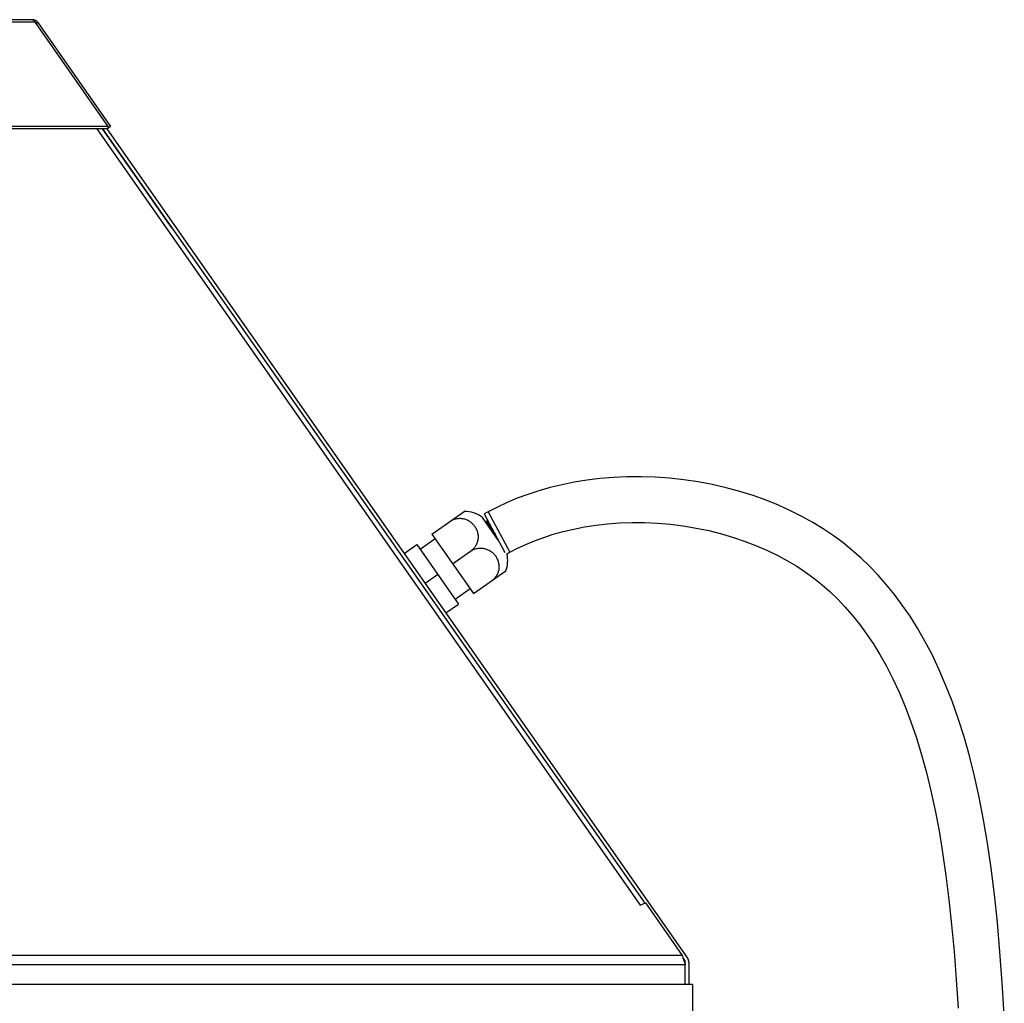
# Model space of a CAD drawing. Units: millimetres. Extents: x 43 to 331, y 4 to 288.
# Drawn here: x 257 to 290, y 145 to 177 of the extents above; entities that cross this region are included whole.
import ezdxf

# ---------------------------------------------------------------- set-up
doc = ezdxf.new("R2010")
doc.units = ezdxf.units.MM
doc.header["$LTSCALE"] = 23.1
doc.layers.add('ALL_ASSEM_MEMBER', color=7, linetype='CONTINUOUS')

msp = doc.modelspace()

# ---------------------------------------------------------------- linework, layer by layer
at = {"layer": 'ALL_ASSEM_MEMBER', "color": 0, "linetype": 'Continuous'}
for p, q in [((257.913, 176.921), (246.402, 176.921)), ((257.996, 176.842), (246.402, 176.842)), ((257.996, 176.842), (257.996, 176.839)), ((257.996, 176.842), (257.996, 176.839)), ((257.996, 176.839), (257.996, 176.837)), ((258.001, 176.827), (260.386, 173.421)), ((258.081, 176.842), (258.024, 176.794)), ((258.093, 176.827), (258.031, 176.783)), ((258.093, 176.827), (260.478, 173.421)), ((260.386, 173.421), (231.519, 173.421)), ((260.386, 173.343), (231.519, 173.343)), ((260.021, 173.343), (277.824, 147.919)), ((260.213, 173.343), (277.974, 147.98)), ((262.482, 170.105), (260.214, 173.343)), ((279.383, 146.177), (260.361, 173.343)), ((260.478, 173.421), (260.386, 173.356)), ((260.386, 173.421), (260.386, 173.343)), ((270.997, 160.071), (272.06, 160.816)), ((272.847, 160.801), (272.717, 160.731)), ((272.717, 160.731), (273.394, 159.472)), ((272.847, 160.801), (273.558, 159.48)), ((273.177, 159.876), (272.664, 160.609)), ((272.785, 160.48), (272.764, 160.465)), ((272.834, 160.513), (272.785, 160.48)), ((272.785, 160.48), (273.072, 160.071)), ((270.997, 160.071), (272.363, 158.12)), ((270.096, 159.44), (270.505, 159.727)), ((270.505, 159.727), (271.871, 157.776)), ((271.106, 159.915), (270.615, 159.571)), ((271.68, 159.096), (272.27, 159.509)), ((273.459, 159.427), (273.558, 159.48)), ((270.779, 158.465), (271.188, 158.751)), ((272.363, 158.12), (273.426, 158.865)), ((272.254, 158.276), (271.762, 157.932)), ((271.462, 157.489), (271.871, 157.776)), ((277.824, 147.919), (277.994, 147.989)), ((277.994, 147.989), (279.199, 146.268)), ((279.199, 146.268), (212.706, 146.268)), ((279.284, 146.109), (279.227, 146.19)), ((279.242, 146.164), (279.23, 146.181)), ((279.242, 146.164), (279.237, 146.161)), ((279.246, 146.133), (279.265, 146.073)), ((279.052, 145.963), (212.852, 145.963)), ((279.302, 145.963), (279.052, 145.963)), ((279.254, 146.108), (279.265, 146.094)), ((279.289, 146.101), (279.258, 146.102)), ((279.29, 146.063), (279.291, 146.065)), ((279.291, 146.065), (279.298, 146.081)), ((279.293, 146.06), (279.302, 146.05)), ((279.302, 145.321), (279.302, 146.051)), ((279.422, 146.051), (279.422, 145.321)), ((279.542, 145.321), (212.362, 145.321)), ((279.542, 145.321), (279.542, 136.824))]:
    msp.add_line(p, q, dxfattribs=at)
for points in [[(257.913, 176.921), (257.918, 176.92), (257.924, 176.919), (257.93, 176.917), (257.935, 176.915), (257.941, 176.911), (257.946, 176.907), (257.952, 176.903), (257.957, 176.897), (257.963, 176.891), (257.969, 176.884), (257.974, 176.877), (257.98, 176.869), (257.985, 176.861), (257.991, 176.852), (257.996, 176.842)], [(257.996, 176.837), (257.997, 176.835), (257.997, 176.833), (257.998, 176.831), (257.999, 176.829), (258.001, 176.827)], [(289.753, 144.33), (289.687, 145.376), (289.612, 146.382), (289.526, 147.344), (289.43, 148.26), (289.322, 149.127), (289.203, 149.945), (289.072, 150.716), (288.93, 151.448), (288.776, 152.143), (288.611, 152.804), (288.433, 153.433), (288.243, 154.032), (288.043, 154.601), (287.832, 155.138), (287.613, 155.645), (287.385, 156.121), (287.151, 156.568), (286.91, 156.986), (286.664, 157.377), (286.412, 157.745), (286.153, 158.092), (285.888, 158.418), (285.617, 158.726), (285.338, 159.016), (285.053, 159.289), (284.761, 159.547), (284.459, 159.791), (284.146, 160.023), (283.82, 160.242), (283.48, 160.451), (283.124, 160.649), (282.751, 160.837), (282.36, 161.014), (281.952, 161.179), (281.528, 161.331), (281.091, 161.468), (280.642, 161.59), (280.184, 161.695), (279.72, 161.782), (279.252, 161.851), (278.783, 161.902), (278.315, 161.935), (277.852, 161.949), (277.395, 161.946), (276.947, 161.926), (276.508, 161.889), (276.081, 161.836), (275.667, 161.769), (275.266, 161.688), (274.878, 161.594), (274.505, 161.488), (274.145, 161.37), (273.799, 161.242), (273.466, 161.103), (273.148, 160.955), (272.847, 160.801)], [(271.587, 160.484), (271.61, 160.499), (271.633, 160.513), (271.658, 160.526), (271.683, 160.538), (271.708, 160.549), (271.734, 160.558), (271.761, 160.567), (271.788, 160.574), (271.816, 160.579), (271.844, 160.583), (271.872, 160.586), (271.901, 160.588), (271.93, 160.588), (271.959, 160.586), (271.988, 160.583), (272.017, 160.579), (272.046, 160.573), (272.074, 160.565), (272.102, 160.557), (272.129, 160.546), (272.156, 160.535), (272.182, 160.522), (272.207, 160.508), (272.232, 160.493), (272.256, 160.476), (272.279, 160.459), (272.302, 160.44), (272.324, 160.419), (272.345, 160.398), (272.365, 160.376), (272.384, 160.352), (272.402, 160.328), (272.419, 160.303), (272.434, 160.277), (272.448, 160.251), (272.461, 160.223), (272.473, 160.196), (272.483, 160.168), (272.492, 160.14), (272.499, 160.112), (272.505, 160.083), (272.509, 160.054), (272.512, 160.026), (272.514, 159.997), (272.514, 159.968), (272.513, 159.939), (272.51, 159.91), (272.506, 159.881), (272.5, 159.852), (272.493, 159.824), (272.485, 159.796), (272.475, 159.769), (272.464, 159.742), (272.451, 159.716), (272.438, 159.691), (272.423, 159.667), (272.407, 159.644), (272.39, 159.622), (272.372, 159.6), (272.354, 159.58), (272.334, 159.561), (272.313, 159.542), (272.292, 159.525), (272.27, 159.509)], [(273.558, 159.48), (273.811, 159.61), (274.082, 159.735), (274.367, 159.853), (274.665, 159.963), (274.978, 160.064), (275.306, 160.155), (275.648, 160.236), (276.004, 160.305), (276.374, 160.362), (276.757, 160.406), (277.152, 160.435), (277.557, 160.449), (277.97, 160.447), (278.39, 160.428), (278.813, 160.392), (279.237, 160.34), (279.659, 160.27), (280.075, 160.183), (280.484, 160.081), (280.883, 159.964), (281.269, 159.833), (281.64, 159.689), (281.995, 159.535), (282.332, 159.37), (282.651, 159.197), (282.954, 159.015), (283.242, 158.824), (283.517, 158.623), (283.782, 158.41), (284.038, 158.185), (284.288, 157.945), (284.532, 157.689), (284.771, 157.416), (285.005, 157.125), (285.233, 156.814), (285.457, 156.482), (285.676, 156.126), (285.892, 155.742), (286.103, 155.33), (286.308, 154.889), (286.505, 154.42), (286.694, 153.922), (286.873, 153.397), (287.042, 152.845), (287.201, 152.265), (287.349, 151.656), (287.487, 151.017), (287.615, 150.345), (287.733, 149.637), (287.84, 148.89), (287.939, 148.099), (288.027, 147.266), (288.106, 146.393), (288.176, 145.483), (288.238, 144.537)], [(272.27, 159.509), (272.293, 159.524), (272.316, 159.538), (272.341, 159.551), (272.366, 159.563), (272.391, 159.574), (272.417, 159.583), (272.444, 159.591), (272.471, 159.598), (272.499, 159.604), (272.527, 159.608), (272.555, 159.611), (272.584, 159.612), (272.613, 159.612), (272.642, 159.611), (272.672, 159.608), (272.701, 159.603), (272.729, 159.597), (272.757, 159.59), (272.785, 159.581), (272.812, 159.571), (272.839, 159.56), (272.865, 159.547), (272.89, 159.533), (272.915, 159.518), (272.939, 159.501), (272.962, 159.483), (272.985, 159.464), (273.007, 159.444), (273.028, 159.423), (273.048, 159.4), (273.067, 159.377), (273.085, 159.353), (273.102, 159.328), (273.117, 159.302), (273.131, 159.275), (273.144, 159.248), (273.156, 159.221), (273.166, 159.193), (273.175, 159.165), (273.182, 159.136), (273.188, 159.108), (273.192, 159.079), (273.195, 159.05), (273.197, 159.021), (273.197, 158.992), (273.196, 158.963), (273.193, 158.934), (273.189, 158.905), (273.183, 158.877), (273.176, 158.848), (273.168, 158.82), (273.158, 158.793), (273.146, 158.766), (273.134, 158.741), (273.12, 158.716), (273.106, 158.692), (273.09, 158.669), (273.073, 158.646), (273.055, 158.625), (273.037, 158.605), (273.017, 158.585), (272.996, 158.567), (272.975, 158.549), (272.953, 158.533)], [(279.199, 146.268), (279.208, 146.244), (279.218, 146.218), (279.227, 146.191), (279.236, 146.162), (279.246, 146.133)], [(279.265, 146.094), (279.274, 146.082), (279.283, 146.071), (279.293, 146.06)], [(279.265, 146.073), (279.274, 146.044), (279.283, 146.016), (279.293, 145.988), (279.302, 145.963)]]:
    msp.add_lwpolyline(points, dxfattribs=at)
for centre, radius, start, end in [((257.913, 176.701), 0.22, 35, 90), ((272.055, 159.816), 1, 52.4576, 89.665), ((272.485, 159.201), 1, 340.335, 13.0351), ((279.202, 146.051), 0.22, 0, 35), ((279.202, 146.051), 0.1, 0, 35)]:
    msp.add_arc(centre, radius, start, end, dxfattribs=at)

doc.saveas('drawing.dxf')
